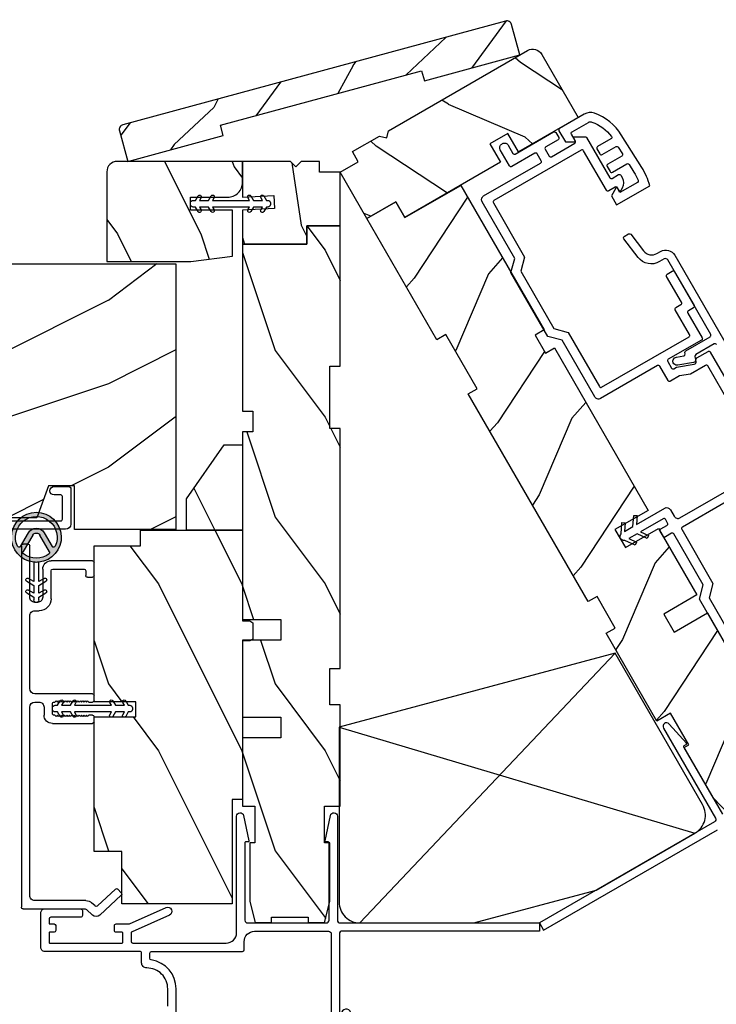
# Model space of a CAD drawing. Extents: x 102 to 204, y -200 to -134.
# Drawn here: x 131 to 135, y -185 to -179 of the extents above; entities that cross this region are included whole.
import ezdxf

# ---------------------------------------------------------------- set-up
doc = ezdxf.new("R2010")
doc.units = 0
doc.header["$LTSCALE"] = 2
doc.header["$MEASUREMENT"] = 0
doc.header["$PDMODE"] = 3
doc.layers.get('0').update_dxf_attribs({"linetype": 'CONTINUOUS'})
doc.layers.get('DEFPOINTS').update_dxf_attribs({"color": 3, "linetype": 'CONTINUOUS'})
doc.layers.add('Dim', color=7, linetype='CONTINUOUS')
doc.styles.get("Standard").update_dxf_attribs({"font": 'arial.ttf'})
doc.dimstyles.new('STANDARD 1.5', dxfattribs={"dimtxt": 0.36, "dimasz": 0.45, "dimexe": 0.09375, "dimexo": 0.27, "dimgap": 0.135, "dimtad": 0, "dimdec": 4, "dimzin": 0, "dimdsep": 46, "dimlunit": 4, "dimtxsty": 'Standard', "dimcen": 0, "dimadec": 5, "dimazin": 0, "dimtfac": 1, "dimtdec": 4, "dimtofl": 0, "dimtmove": 0, "dimatfit": 3, "dimfxl": 1, "dimtolj": 1, "dimtzin": 0, "dimarcsym": 0})
pattern_1 = [(306.8699, (150.83164, -234.30518), (-2.0000001, 2.9999999), [0.5, -4.5]), (296.5651, (151.13164, -233.7052), (1.0000013, -0.999999), [1.118034, -1.118034]), (288.4349, (151.63164, -233.7052), (0.9999984, -2.0000004), [0.632456, -2.529822])]

# ---------------------------------------------------------------- blocks, each defined once
blk = doc.blocks.new('*D532')
at = {"layer": 'DEFPOINTS', "color": 0, "transparency": 16777216}
for p in [(129.9699, -182.0748), (133.2212, -185.9293), (129.9699, -186.7638)]:
    blk.add_point(p, dxfattribs=at)
at = {"layer": 'Dim', "color": 0, "lineweight": -2, "transparency": 16777216}
for p, q in [((129.9699, -182.3448), (129.9699, -186.8576)), ((133.2212, -186.1993), (133.2212, -186.8576)), ((130.4199, -186.7638), (131.1173, -186.7638)), ((132.7712, -186.7638), (132.0739, -186.7638))]:
    blk.add_line(p, q, dxfattribs=at)
at = {"layer": 'Dim', "color": 0, "transparency": 16777216}
for points in [[(130.4199, -186.6888), (130.4199, -186.8388), (129.9699, -186.7638)], [(132.7712, -186.6888), (132.7712, -186.8388), (133.2212, -186.7638)]]:
    blk.add_solid(points, dxfattribs=at)
at = {"layer": 'Dim', "color": 0, "transparency": 16777216, "insert": (131.5956, -186.7638), "char_height": 0.36, "attachment_point": 5}
blk.add_mtext('\\A1;3{\\H1x;\\S1/4;}"', dxfattribs=at)
blk = doc.blocks.new('A$C3CD33450')
for p, q in [((0.0082, 0.4704), (0.128, 0.5989)), ((0.1421, 0.5994), (0.1641, 0.5789)), ((0.1646, 0.5648), (0.0631, 0.4559)), ((0.0429, 0.3906), (0.0082, 0.4278)), ((0.0631, 0.4423), (0.0822, 0.4218)), ((1.1574, 0.186), (1.1574, 0.426)), ((1.1674, 0.436), (1.1974, 0.436)), ((1.2074, 0.426), (1.2074, 0.4047)), ((1.2854, 0.4047), (1.2854, 0.426)), ((1.2954, 0.436), (1.3254, 0.436)), ((1.3354, 0.426), (1.3354, 0.0812)), ((2.0336, 0.396), (2.0336, 0.426)), ((2.0436, 0.436), (2.1234, 0.436)), ((2.1334, 0.426), (2.1334, 0.1781)), ((0.0456, 0.01), (0.0456, 0.3838)), ((0.0956, 0.3877), (0.0956, 0.0812)), ((1.2074, 0.4047), (1.2002, 0.3975)), ((1.2002, 0.3975), (1.2074, 0.3902)), ((1.2074, 0.3902), (1.2002, 0.383)), ((1.2002, 0.383), (1.2074, 0.3757)), ((1.2074, 0.3757), (1.2002, 0.3684)), ((1.2002, 0.3684), (1.2074, 0.3612)), ((1.2074, 0.3612), (1.2002, 0.3539)), ((1.2927, 0.3975), (1.2854, 0.4047)), ((1.2854, 0.3902), (1.2927, 0.3975)), ((1.2927, 0.383), (1.2854, 0.3902)), ((1.2854, 0.3757), (1.2927, 0.383)), ((1.2927, 0.3684), (1.2854, 0.3757)), ((1.2854, 0.3612), (1.2927, 0.3684)), ((1.2927, 0.3539), (1.2854, 0.3612)), ((2.0734, 0.386), (2.0436, 0.386)), ((2.0834, 0.1881), (2.0834, 0.376)), ((1.2002, 0.3539), (1.2074, 0.3466)), ((1.2074, 0.3466), (1.2002, 0.3394)), ((1.2002, 0.3394), (1.2074, 0.3321)), ((1.2074, 0.3321), (1.2002, 0.3248)), ((1.2002, 0.3248), (1.2074, 0.3176)), ((1.2074, 0.3176), (1.2002, 0.3103)), ((1.2002, 0.3103), (1.2074, 0.303)), ((1.2074, 0.303), (1.2002, 0.2958)), ((1.2002, 0.2958), (1.2074, 0.2885)), ((1.2854, 0.3466), (1.2927, 0.3539)), ((1.2927, 0.3394), (1.2854, 0.3466)), ((1.2854, 0.3321), (1.2927, 0.3394)), ((1.2927, 0.3248), (1.2854, 0.3321)), ((1.2854, 0.3176), (1.2927, 0.3248)), ((1.2927, 0.3103), (1.2854, 0.3176)), ((1.2854, 0.303), (1.2927, 0.3103)), ((1.2927, 0.2958), (1.2854, 0.303)), ((1.2854, 0.2885), (1.2927, 0.2958)), ((1.2074, 0.2885), (1.2002, 0.2812)), ((1.2002, 0.2812), (1.2074, 0.274)), ((1.2074, 0.274), (1.2002, 0.2667)), ((1.2002, 0.2667), (1.2074, 0.2595)), ((1.2074, 0.2595), (1.2002, 0.2522)), ((1.2002, 0.2522), (1.2074, 0.2449)), ((1.2074, 0.2449), (1.2002, 0.2377)), ((1.2002, 0.2377), (1.2074, 0.2304)), ((1.2927, 0.2812), (1.2854, 0.2885)), ((1.2854, 0.274), (1.2927, 0.2812)), ((1.2927, 0.2667), (1.2854, 0.274)), ((1.2854, 0.2595), (1.2927, 0.2667)), ((1.2927, 0.2522), (1.2854, 0.2595)), ((1.2854, 0.2449), (1.2927, 0.2522)), ((1.2927, 0.2377), (1.2854, 0.2449)), ((1.2854, 0.2304), (1.2927, 0.2377)), ((1.2074, 0.2304), (1.2002, 0.2231)), ((1.2002, 0.2231), (1.2074, 0.2159)), ((1.2074, 0.2159), (1.2002, 0.2086)), ((1.2002, 0.2086), (1.2074, 0.2013)), ((1.2074, 0.2013), (1.2074, 0.196)), ((1.2174, 0.186), (1.2754, 0.186)), ((1.2927, 0.2231), (1.2854, 0.2304)), ((1.2854, 0.2159), (1.2927, 0.2231)), ((1.2927, 0.2086), (1.2854, 0.2159)), ((1.2854, 0.2013), (1.2927, 0.2086)), ((1.2854, 0.196), (1.2854, 0.2013)), ((1.9044, 0.1781), (2.0734, 0.1781)), ((1.2544, 0.136), (1.2074, 0.136)), ((2.0834, 0.1281), (1.9147, 0.1281)), ((1.2854, 0.0812), (1.2854, 0.105)), ((1.8334, 0.0812), (1.8334, 0.1071)), ((1.8834, 0.0969), (1.8834, 0.0812)), ((0.1269, 0.05), (1.2542, 0.05)), ((1.3667, 0.05), (1.8022, 0.05)), ((1.9147, 0.05), (2.2234, 0.05)), ((2.2334, 0.04), (2.2334, 0.01)), ((2.2234, 0), (0.0556, 0))]:
    blk.add_line(p, q)
for centre, radius, start, end in [((0.1353, 0.5921), 0.01, 47.00675, 136.99653), ((0.1572, 0.5716), 0.01, 316.99852, 47.00017), ((0.0311, 0.4491), 0.0313, 137.00048, 222.99952), ((0.0704, 0.4491), 0.01, 137.00179, 222.99821), ((0.0456, 0.3877), 0.05, 0.00085, 43.00011), ((1.1674, 0.426), 0.01, 90.00393, 179.99607), ((1.1974, 0.426), 0.01, 0.00393, 89.99607), ((1.2954, 0.426), 0.01, 90.00155, 180.00181), ((1.3254, 0.426), 0.01, 0.00393, 89.99607), ((2.0436, 0.426), 0.01, 90.00393, 179.99607), ((2.1234, 0.426), 0.01, 0.00393, 89.99607), ((0.0356, 0.3838), 0.01, 0.00086, 42.99735), ((2.0436, 0.396), 0.01, 180.00155, 270.00181), ((2.0734, 0.376), 0.01, 0.00393, 89.99607), ((1.2074, 0.186), 0.05, 179.99953, 270.00114), ((1.2174, 0.196), 0.01, 179.99581, 270.00419), ((1.2754, 0.196), 0.01, 269.99819, 359.99845), ((1.9044, 0.1071), 0.071, 90.00016, 179.99937), ((2.0734, 0.1881), 0.01, 270.00393, 359.99607), ((2.0834, 0.1781), 0.05, 270.00068, 359.99932), ((1.2544, 0.105), 0.031, 359.99977, 90.00023), ((1.9147, 0.0969), 0.0312, 89.99984, 180.00123), ((0.1269, 0.0812), 0.0312, 179.99877, 270.00016), ((1.2542, 0.0812), 0.0313, 270.0006, 359.9994), ((1.3667, 0.0812), 0.0313, 180.0006, 269.9994), ((1.8022, 0.0812), 0.0312, 269.99984, 0.00123), ((1.9147, 0.0812), 0.0312, 179.99877, 270.00016), ((0.0556, 0.01), 0.01, 180.00155, 270.00181), ((2.2234, 0.04), 0.01, 0.00393, 89.99607), ((2.2234, 0.01), 0.01, 269.99819, 359.99845)]:
    blk.add_arc(centre, radius, start, end)
blk = doc.blocks.new('A$C12FE3A8C')
for p, q in [((0.0563, 0.48), (0.0476, 0.48)), ((0.0319, 0.4552), (0.0049, 0.4396)), ((0.0149, 0.4222), (0.0319, 0.4321)), ((0.0319, 0.4644), (0.0319, 0.4552)), ((0.0319, 0.4321), (0.0319, 0.3775)), ((0.0719, 0.4552), (0.0719, 0.4644)), ((0.0989, 0.4396), (0.0719, 0.4552)), ((0.0719, 0.3775), (0.0719, 0.4321)), ((0.0719, 0.4321), (0.0889, 0.4222)), ((0.0319, 0.3775), (0.0049, 0.3619)), ((0.0149, 0.3446), (0.0319, 0.3544)), ((0.0319, 0.3544), (0.0319, 0.1315)), ((0.0989, 0.3619), (0.0719, 0.3775)), ((0.0719, 0.1315), (0.0719, 0.3544)), ((0.0719, 0.3544), (0.0889, 0.3446)), ((0.0049, 0.124), (0.0319, 0.1084)), ((0.0319, 0.1315), (0.0149, 0.1413)), ((0.0889, 0.1413), (0.0719, 0.1315)), ((0.0719, 0.1084), (0.0989, 0.124)), ((0.0319, 0.0538), (0.0149, 0.0636)), ((0.0319, 0.1084), (0.0319, 0.0538)), ((0.0719, 0.0538), (0.0719, 0.1084)), ((0.0889, 0.0636), (0.0719, 0.0538)), ((0.0049, 0.0463), (0.0319, 0.0307)), ((0.0319, 0.0307), (0.0319, 0.0156)), ((0.0476, 0), (0.0563, 0)), ((0.0719, 0.0307), (0.0989, 0.0463)), ((0.0719, 0.0156), (0.0719, 0.0307))]:
    blk.add_line(p, q)
for centre, radius, start, end in [((0.0476, 0.4644), 0.0156, 89.99693, 179.99877), ((0.0563, 0.4644), 0.0156, 359.9994, 90.00383), ((0.0099, 0.4309), 0.01, 120.00026, 299.99919), ((0.0939, 0.4309), 0.01, 240.00226, 59.99829), ((0.0099, 0.3532), 0.01, 119.9969, 300.00255), ((0.0939, 0.3532), 0.01, 239.9989, 60.00165), ((0.0099, 0.1326), 0.01, 59.99745, 240.0031), ((0.0939, 0.1326), 0.01, 299.99835, 120.0011), ((0.0099, 0.0549), 0.01, 60.00081, 239.99974), ((0.0939, 0.0549), 0.01, 300.00171, 119.99774), ((0.0476, 0.0156), 0.0156, 179.99693, 270.00307), ((0.0563, 0.0156), 0.0156, 269.99617, 0.00491)]:
    blk.add_arc(centre, radius, start, end)
blk = doc.blocks.new('A$C3CCB582D')
h = blk.add_hatch(color=256)
h.dxf.hatch_style = 1
h.paths.add_polyline_path([(0.1349, 0.2409, 0.057526), (0.1649, 0.2409, 19.939839)])
h.paths.add_polyline_path([(0.0735, 0.2911, 0.340928), (0.2262, 0.2913, 0.375619), (0.2287, 0.3042), (0.1716, 0.4028, 0.577349), (0.1278, 0.4027), (0.071, 0.304, 0.375621)], flags=16)
h.paths.add_polyline_path([(0.0371, 0.3361, -1.588653), (0.2624, 0.3361, -0.603495), (0.2447, 0.3354), (0.1973, 0.4176, 0.577342), (0.1021, 0.4175), (0.0548, 0.3354, -0.603495)], flags=16)
for p, q in [((0.1021, 0.4175), (0.0548, 0.3354)), ((0.2447, 0.3354), (0.1973, 0.4176)), ((0.071, 0.304), (0.1278, 0.4027)), ((0.1716, 0.4027), (0.2287, 0.3042)), ((0.135, 0.1251), (0.1349, 0.2409)), ((0.1649, 0.2409), (0.165, 0.1251)), ((0.1351, 0.102), (0.0925, 0.1265)), ((0.1025, 0.1438), (0.135, 0.1251)), ((0.165, 0.1251), (0.1975, 0.1439)), ((0.2075, 0.1266), (0.1651, 0.102)), ((0.1026, 0.0738), (0.1351, 0.0551)), ((0.1351, 0.0551), (0.1351, 0.102)), ((0.1651, 0.102), (0.1651, 0.0551)), ((0.1651, 0.0551), (0.1976, 0.0739)), ((0.1352, 0.032), (0.0926, 0.0565)), ((0.1352, 0.015), (0.1352, 0.032)), ((0.2076, 0.0566), (0.1652, 0.032)), ((0.1652, 0.032), (0.1652, 0.015))]:
    blk.add_line(p, q)
for centre, radius, start, end in [((0.1497, 0.3901), 0.1499, 275.80704, 264.32293), ((0.1497, 0.3901), 0.1249, 334.50793, 205.62211), ((0.1497, 0.3901), 0.055, 30.06652, 150.06333), ((0.1497, 0.3901), 0.0253, 30.06152, 150.06734), ((0.0461, 0.3404), 0.01, 205.62382, 330.06693), ((0.0796, 0.299), 0.01, 150.06627, 232.41317), ((0.2201, 0.2992), 0.01, 307.7132, 30.06768), ((0.2534, 0.3404), 0.01, 209.93307, 334.37618), ((0.1497, 0.3901), 0.1249, 232.41394, 307.71644), ((0.1498, 0.3708), 0.1308, 263.48025, 276.64972), ((0.0975, 0.1351), 0.01, 60.06686, 240.06446), ((0.2025, 0.1353), 0.01, 300.06687, 120.06078), ((0.0976, 0.0651), 0.01, 60.06686, 240.06446), ((0.2026, 0.0653), 0.01, 300.06733, 120.06369), ((0.1502, 0.015), 0.015, 180.06377, 0.0662)]:
    blk.add_arc(centre, radius, start, end)
blk = doc.blocks.new('*D610')
at = {"color": 0, "lineweight": -2, "transparency": 16777216}
for p, q in [((111.3715, -183.5204), (111.3715, -189.8185)), ((144.4963, -183.5204), (144.4963, -189.8185)), ((111.8215, -189.7247), (125.0369, -189.7247)), ((144.0463, -189.7247), (130.8309, -189.7247))]:
    blk.add_line(p, q, dxfattribs=at)
at = {"color": 0, "transparency": 16777216}
for points in [[(111.8215, -189.6497), (111.8215, -189.7997), (111.3715, -189.7247)], [(144.0463, -189.6497), (144.0463, -189.7997), (144.4963, -189.7247)]]:
    blk.add_solid(points, dxfattribs=at)
at = {"layer": 'DEFPOINTS', "color": 0, "transparency": 16777216}
for p in [(111.3715, -183.2504), (144.4963, -183.2504), (144.4963, -189.7247)]:
    blk.add_point(p, dxfattribs=at)
at = {"color": 0, "transparency": 16777216, "insert": (127.9339, -189.7247), "char_height": 0.36, "attachment_point": 5}
blk.add_mtext('\\A1;OVERALL JAMB WIDTH', dxfattribs=at)
blk = doc.blocks.new('*D611')
at = {"color": 0, "lineweight": -2, "transparency": 16777216}
for p, q in [((111.1215, -183.5204), (111.1215, -190.5846)), ((144.7463, -183.5204), (144.7463, -190.5846)), ((111.5715, -190.4908), (123.542, -190.4908)), ((144.2963, -190.4908), (132.3258, -190.4908))]:
    blk.add_line(p, q, dxfattribs=at)
at = {"color": 0, "transparency": 16777216}
for points in [[(111.5715, -190.4158), (111.5715, -190.5658), (111.1215, -190.4908)], [(144.2963, -190.4158), (144.2963, -190.5658), (144.7463, -190.4908)]]:
    blk.add_solid(points, dxfattribs=at)
at = {"layer": 'DEFPOINTS', "color": 0, "transparency": 16777216}
for p in [(111.1215, -183.2504), (144.7463, -183.2504), (144.7463, -190.4908)]:
    blk.add_point(p, dxfattribs=at)
at = {"color": 0, "transparency": 16777216, "insert": (127.9339, -190.4908), "char_height": 0.36, "attachment_point": 5}
blk.add_mtext('\\A1;OVERALL ROUGH OPENING WIDTH', dxfattribs=at)
blk = doc.blocks.new('*D612')
at = {"color": 0, "lineweight": -2, "transparency": 16777216}
for p, q in [((110.5571, -183.5204), (110.5571, -191.3185)), ((145.3106, -183.5204), (145.3106, -191.3185)), ((111.0071, -191.2247), (125.1208, -191.2247)), ((144.8606, -191.2247), (130.7469, -191.2247))]:
    blk.add_line(p, q, dxfattribs=at)
at = {"color": 0, "transparency": 16777216}
for points in [[(111.0071, -191.1497), (111.0071, -191.2997), (110.5571, -191.2247)], [(144.8606, -191.1497), (144.8606, -191.2997), (145.3106, -191.2247)]]:
    blk.add_solid(points, dxfattribs=at)
at = {"layer": 'DEFPOINTS', "color": 0, "transparency": 16777216}
for p in [(110.5571, -183.2504), (145.3106, -183.2504), (145.3106, -191.2247)]:
    blk.add_point(p, dxfattribs=at)
at = {"color": 0, "transparency": 16777216, "insert": (127.9339, -191.2247), "char_height": 0.36, "attachment_point": 5}
blk.add_mtext('\\A1;OVERALL UNIT WIDTH', dxfattribs=at)
blk = doc.blocks.new('A$C66C92275')
h = blk.add_hatch()
h.set_pattern_fill('WOOD2', color=256, scale=0.65, angle=205, style=0)
h.set_pattern_definition([(118.1301, (5.28068, -41.21164), (1.21789636, -2.0023058), [0.325, -2.925]), (128.4349, (5.71655, -41.19973), (-0.3143973, 0.8638025), [0.726722, -0.726722]), (136.5651, (5.8539, -40.90518), (-0.9034989, 1.138503), [0.411096, -1.644384])])
edge = h.paths.add_edge_path()
edge.add_line((0, 2), (0, 1.4065))
edge.add_line((0, 1.4065), (0.063, 1.4065))
edge.add_line((0.063, 1.4065), (0.063, 0.156))
edge.add_line((0.063, 0.156), (0, 0.156))
edge.add_line((0, 0.156), (0, -0.4375))
edge.add_line((0, -0.4375), (0.189, -0.4375))
edge.add_arc((0.189, -0.4075), 0.03, 270, 360)
edge.add_line((0.219, -0.4075), (0.219, 1.97))
edge.add_arc((0.189, 1.97), 0.03, 0, 90)
edge.add_line((0.189, 2), (0, 2))
at = {"color": 7, "linetype": 'Continuous'}
blk.add_lwpolyline([(0, 2), (0, 1.4065), (0.063, 1.4065), (0.063, 0.156), (0, 0.156), (0, -0.4375), (0.189, -0.4375, 0.414214), (0.219, -0.4075), (0.219, 1.97, 0.414214), (0.189, 2)], format="xyb", close=True, dxfattribs=at)
blk = doc.blocks.new('30_DEGREE_ANGLE_BAY_ALUMINUM_MULL_COVER_2D')
at = {"color": 7}
for p, q in [((12.7336, 6.2341), (12.6584, 6.0152)), ((12.7805, 6.1426), (12.7527, 6.2338)), ((15.7754, 6.2337), (15.7475, 6.1425)), ((15.8699, 6.0152), (15.7944, 6.2341)), ((12.7045, 6.0108), (12.7498, 6.1428)), ((12.7498, 6.1428), (12.7744, 6.1363)), ((15.7536, 6.1362), (15.7782, 6.1428)), ((15.7782, 6.1428), (15.8237, 6.0108)), ((12.9908, 6.05), (12.9539, 5.9425)), ((13.0128, 5.9417), (13.053, 6.0585)), ((15.4753, 6.0585), (15.5154, 5.9417)), ((15.5744, 5.9425), (15.5374, 6.05)), ((12.6627, 5.9665), (14.2237, 5.5482)), ((12.9418, 5.9361), (12.7114, 5.9979)), ((14.3045, 5.5482), (15.8656, 5.9665)), ((15.8169, 5.9979), (15.5864, 5.9361)), ((14.2481, 5.5997), (13.0197, 5.9288)), ((15.5085, 5.9288), (14.2802, 5.5997))]:
    blk.add_line(p, q, dxfattribs=at)
for centre, radius, start, end in [((13.4551, 6.3629), 0.556, 151.1195, 213.17022), ((12.9928, 6.6179), 0.028, 331.1195, 151.1195), ((15.5355, 6.6179), 0.028, 28.87417, 208.87417), ((15.0731, 6.3629), 0.556, 326.82903, 28.87417), ((13.4551, 6.3629), 0.5, 151.1195, 216.19051), ((15.0731, 6.3629), 0.5, 323.8108, 28.87417), ((12.7431, 6.2309), 0.01, 16.96076, 161.02736), ((15.7849, 6.2308), 0.01, 19.02711, 163.04356), ((12.7757, 6.1411), 0.005, 255.01888, 16.96103), ((15.7523, 6.141), 0.005, 163.04356, 285.00028), ((12.9813, 6.0532), 0.01, 341.02677, 33.17022), ((13.0435, 6.0618), 0.01, 341.02677, 36.19051), ((15.4847, 6.0618), 0.01, 143.8108, 198.97256), ((15.5469, 6.0532), 0.01, 146.82903, 198.97256), ((12.6694, 5.9916), 0.026, 115.14634, 255.00014), ((12.714, 6.0075), 0.01, 161.05692, 255.00014), ((15.8143, 6.0075), 0.01, 285.00028, 19.02634), ((15.8588, 5.9916), 0.026, 285.00031, 64.88016), ((12.9444, 5.9458), 0.01, 255.00014, 341.02677), ((13.0223, 5.9385), 0.01, 161.02677, 255.00014), ((15.506, 5.9385), 0.01, 285.00028, 18.97256), ((15.5838, 5.9458), 0.01, 198.97268, 285.00028), ((14.2641, 5.6596), 0.062, 255.00015, 285.00019), ((14.2641, 5.6989), 0.156, 255.00014, 285.00028)]:
    blk.add_arc(centre, radius, start, end, dxfattribs=at)

msp = doc.modelspace()

# ---------------------------------------------------------------- hatches: boundary and pattern name
h = msp.add_hatch()
h.set_pattern_fill('WOOD2', color=256, angle=-60, style=0, pattern_type=2)
h.set_pattern_definition([(156.8699, (86.63722, -221.41878), (3.2320509, -1.5980761), [0.5, -4.5]), (146.5651, (86.6774, -222.0884), (-1.366026, 0.366024), [1.118034, -1.118034]), (138.4349, (86.2444, -222.3384), (-1.8660242, 1.232052), [0.632456, -2.529822])])
edge = h.paths.add_edge_path()
edge.add_arc((134.37834, -179.56002), 0.0625, 30.000681, 119.999857, ccw=False)
edge.add_line((134.43247, -179.52877), (134.65122, -179.90767))
edge.add_line((134.65122, -179.90767), (134.2937, -180.11349))
edge.add_line((134.2937, -180.11349), (134.22981, -180.00283))
edge.add_line((134.22981, -180.00283), (134.12156, -180.06533))
edge.add_line((134.12156, -180.06533), (134.18545, -180.17599))
edge.add_line((134.18545, -180.17599), (133.61196, -180.50768))
edge.add_line((133.61196, -180.50768), (133.55696, -180.41242))
edge.add_line((133.55696, -180.41242), (133.38375, -180.51242))
edge.add_line((133.38375, -180.51242), (133.22375, -180.23528))
edge.add_line((133.22375, -180.23528), (133.332, -180.17278))
edge.add_line((133.332, -180.17278), (133.297, -180.11216))
edge.add_line((133.297, -180.11216), (133.45898, -180.01864))
edge.add_line((133.45898, -180.01864), (133.50231, -180.03025))
edge.add_line((133.50231, -180.03025), (133.51392, -179.98692))
edge.add_line((133.51392, -179.98692), (134.34709, -179.50589))
h = msp.add_hatch()
h.set_pattern_fill('WOOD2', color=256, angle=90, pattern_type=2)
h.set_pattern_definition([(306.8699, (206.58545, -160.2058), (-2.0000001, 2.9999999), [0.5, -4.5]), (296.5651, (206.88545, -159.6058), (1.0000013, -0.9999992), [1.118034, -1.118034]), (288.4349, (207.38545, -159.6058), (0.9999984, -2.0000004), [0.632456, -2.529822])])
h.paths.add_polyline_path([(132.63775, -180.17028), (132.63775, -180.29528, -0.4142136), (132.54775, -180.38528), (132.32525, -180.38528), (132.32525, -180.46328), (132.57775, -180.46328), (132.57775, -180.73903), (132.32775, -180.77028), (131.82375, -180.77028), (131.82375, -180.23278, -0.4142136), (131.88625, -180.17028)])
h = msp.add_hatch()
h.set_pattern_fill('WOOD2', color=256, angle=440, pattern_type=2)
h.set_pattern_definition([(296.8699, (206.6701, -160.03824), (-1.4486711, 3.30171955), [0.5, -4.5]), (286.5651, (207.06973, -159.49945), (0.811161, -1.1584553), [1.118034, -1.118034]), (278.4349, (207.56214, -159.58627), (0.6375097, -2.1432638), [0.632456, -2.529822])])
h.paths.add_polyline_path([(133.09875, -180.17028), (133.09875, -180.23528), (133.22375, -180.23528), (133.22375, -180.55728), (133.02375, -180.55728), (133.02375, -180.66728), (132.63775, -180.66728), (132.63775, -180.46339), (132.82907, -180.45336), (132.82499, -180.37547), (132.63775, -180.38528), (132.63775, -180.17028), (132.92575, -180.17028), (132.95775, -180.20228), (132.98975, -180.17028)])
h = msp.add_hatch()
h.set_pattern_fill('WOOD2', color=256, angle=30, style=0, pattern_type=2)
h.set_pattern_definition([(246.8699, (85.4176, -220.50634), (1.5980761, 3.2320509), [0.5, -4.5]), (236.5651, (86.0872, -220.46615), (-0.366024, -1.366026), [1.118034, -1.118034]), (228.4349, (86.33722, -220.89916), (-1.232052, -1.8660242), [0.632456, -2.529822])])
h.paths.add_polyline_path([(133.38376, -180.51242), (133.80376, -181.23988), (133.85788, -181.20863), (134.04538, -181.53339), (133.99126, -181.56464), (134.71026, -182.80998), (134.76438, -182.77873), (134.87376, -182.96818), (134.81963, -182.99943), (135.12363, -183.52597), (135.20482, -183.47909), (135.3142, -183.66854), (135.28713, -183.68416), (135.46313, -183.989), (135.5527, -184.08163), (135.63822, -184.03226), (135.62259, -184.00519), (135.81312, -183.89519), (135.82874, -183.92226), (135.91426, -183.87288), (135.87883, -183.749), (135.70283, -183.44416), (135.67641, -183.45941), (135.56704, -183.26997), (135.63112, -183.23297), (135.426, -182.87768), (135.22681, -182.99268), (135.16431, -182.88443), (135.3635, -182.76943), (135.1335, -182.37106), (134.93431, -182.48606), (134.87181, -182.3778), (135.071, -182.2628), (134.50875, -181.28896), (134.45462, -181.32021), (134.39212, -181.21196), (134.44625, -181.1807), (133.94625, -180.31468), (133.61196, -180.50768), (133.55696, -180.41242)])
h = msp.add_hatch()
h.set_pattern_fill('WOOD2', color=256, angle=90, style=0, pattern_type=2)
h.set_pattern_definition(pattern_1)
h.paths.add_polyline_path([(133.22375, -180.55728), (133.22375, -181.39728), (133.16125, -181.39728), (133.16125, -181.77228), (133.22375, -181.77228), (133.22375, -183.21028), (133.16125, -183.21028), (133.16125, -183.42903), (133.22375, -183.42903), (133.22375, -184.03703), (133.13, -184.03703), (133.13, -184.25578), (133.16125, -184.25578), (133.16125, -184.60778), (133.13, -184.73278), (133.03125, -184.73278), (133.03125, -184.70153), (132.81125, -184.70153), (132.81125, -184.73278), (132.7125, -184.73278), (132.68125, -184.60778), (132.68125, -184.25578), (132.71175, -184.25578), (132.71175, -184.03703), (132.63775, -184.03703), (132.63775, -183.62678), (132.86775, -183.62678), (132.86775, -183.50178), (132.63775, -183.50178), (132.63775, -183.04178), (132.86775, -183.04178), (132.86775, -182.91678), (132.63775, -182.91678), (132.63775, -181.79228), (132.70025, -181.79228), (132.70025, -181.66728), (132.63775, -181.66728), (132.63775, -180.66728), (133.02375, -180.66728), (133.02375, -180.55728)])
h = msp.add_hatch()
h.set_pattern_fill('WOOD2', color=256, style=0, pattern_type=2)
h.set_pattern_definition([(216.8699, (152.23164, -233.70518), (2.9999999, 2.0000001), [0.5, -4.5]), (206.5651, (152.83164, -234.0052), (-0.999999, -1.0000013), [1.118034, -1.118034]), (198.4349, (152.83164, -234.5052), (-2.0000004, -0.9999984), [0.632456, -2.529822])])
h.paths.add_polyline_path([(131.63, -182.11528), (131.47375, -182.11528), (131.40387, -182.30728), (130.95029, -182.30728), (130.89075, -182.08505), (131.00487, -181.7715), (130.93146, -181.74478), (130.83227, -182.01728), (130.59875, -182.01728), (130.59875, -181.68128), (130.755, -181.68128), (130.755, -181.43128), (130.59875, -181.43128), (130.59875, -180.78528), (132.23775, -180.78528), (132.23775, -182.37728), (131.63, -182.37728)])
h = msp.add_hatch()
h.set_pattern_fill('WOOD2', color=256, angle=90, style=0, pattern_type=2)
h.set_pattern_definition(pattern_1)
h.paths.add_polyline_path([(132.30075, -182.38085), (132.30075, -182.19335), (132.52657, -181.87085), (132.63775, -181.87085), (132.63775, -182.38085)])
h = msp.add_hatch()
h.set_pattern_fill('WOOD2', color=256, angle=90, style=0, pattern_type=2)
h.set_pattern_definition(pattern_1)
edge = h.paths.add_edge_path()
edge.add_line((132.68025, -182.92585), (132.63775, -182.92585))
edge.add_line((132.63775, -182.92585), (132.68075, -182.92585))
edge.add_line((132.68075, -182.92585), (132.70025, -182.93711))
edge.add_line((132.70025, -182.93711), (132.70025, -183.03459))
edge.add_line((132.70025, -183.03459), (132.68075, -183.04585))
edge.add_line((132.68075, -183.04585), (132.63775, -183.04585))
edge.add_line((132.63775, -183.04585), (132.63775, -183.99585))
edge.add_line((132.63775, -183.99585), (132.57525, -183.99585))
edge.add_line((132.57525, -183.99585), (132.57525, -184.62085))
edge.add_line((132.57525, -184.62085), (131.91375, -184.62085))
edge.add_line((131.91375, -184.62085), (131.91375, -184.30835))
edge.add_line((131.91375, -184.30835), (131.74675, -184.30835))
edge.add_line((131.74675, -184.30835), (131.74675, -183.5006))
edge.add_line((131.74675, -183.5006), (131.99675, -183.5006))
edge.add_line((131.99675, -183.5006), (131.99675, -183.4106))
edge.add_line((131.99675, -183.4106), (131.74675, -183.4106))
edge.add_line((131.74675, -183.4106), (131.74675, -182.4746))
edge.add_line((131.74675, -182.4746), (132.02455, -182.4746))
edge.add_line((132.02455, -182.4746), (132.02455, -182.38085))
edge.add_line((132.02455, -182.38085), (132.63775, -182.38085))
edge.add_line((132.63775, -182.38085), (132.63775, -182.92585))

# ---------------------------------------------------------------- linework, layer by layer
for p, q in [((134.8736, -183.11961), (133.34215, -184.73639)), ((133.21704, -183.56349), (135.3517, -184.19794))]:
    msp.add_line(p, q)
for points in [[(134.34709, -179.50589, -0.4142093), (134.43247, -179.52877), (134.65122, -179.90767), (134.2937, -180.11349), (134.22981, -180.00283), (134.12156, -180.06533), (134.18545, -180.17599), (133.61196, -180.50768), (133.55696, -180.41242), (133.38375, -180.51242), (133.22375, -180.23528), (133.332, -180.17278), (133.297, -180.11216), (133.45898, -180.01864), (133.50231, -180.03025), (133.51392, -179.98692), (134.34709, -179.50589)], [(135.70457, -181.87515), (135.4286, -181.39717, 0.4141963), (135.41494, -181.39351), (135.32526, -181.44529), (135.25904, -181.45697), (135.20426, -181.4886, -0.4142378), (135.1906, -181.48494), (135.14056, -181.39826, 0.4141911), (135.1269, -181.3946), (134.78482, -181.5921, -0.4142221), (134.75067, -181.58295), (134.55443, -181.24307), (134.46906, -181.22019), (134.24803, -180.83735), (134.2709, -180.75197), (134.07467, -180.41209, -0.4142183), (134.08382, -180.37794), (134.4259, -180.18044, 0.4141942), (134.42956, -180.16678), (134.40556, -180.12521, 0.4142027), (134.3919, -180.12155), (134.25334, -180.20155, -0.4142528), (134.23967, -180.19789), (134.18367, -180.10089, -0.4142183), (134.19283, -180.06674), (134.19716, -180.06424, -0.4142183), (134.23131, -180.07339), (134.25981, -180.12276, 0.4141942), (134.27347, -180.12642), (134.50296, -179.99392, -0.4141942), (134.51662, -179.99758), (134.53412, -180.02789, -0.4141942), (134.53046, -180.04155), (134.45685, -180.08405, 0.4142442), (134.45319, -180.09771), (134.47719, -180.13928, 0.4142356), (134.49085, -180.14294), (134.63095, -180.06205, 0.4142356), (134.63461, -180.04839), (134.62511, -180.03194, -0.5773272), (134.6303, -180.02294), (134.69292, -180.02294, -0.2679334), (134.70158, -180.02794), (134.8407, -180.26889, 0.4141985), (134.85436, -180.27255), (134.89333, -180.25005, -0.4141985), (134.90699, -180.25371), (134.91527, -180.26804, -0.2679508), (134.91527, -180.33054), (134.90675, -180.34529, -0.5773918), (134.89636, -180.34529), (134.88686, -180.32884, 0.4141838), (134.8732, -180.32518), (134.83423, -180.34768, -0.4142528), (134.82057, -180.34402), (134.68357, -180.10673, 0.4142027), (134.66991, -180.10307), (134.14596, -180.40557, 0.4142442), (134.1423, -180.41923), (134.32993, -180.7442), (134.30705, -180.82958), (134.5053, -181.17296), (134.59068, -181.19584), (134.7783, -181.52081, 0.4142305), (134.79196, -181.52447), (135.31591, -181.22197, 0.414189), (135.31957, -181.20831), (135.23369, -181.05957, -0.4142571), (135.23735, -181.04591), (135.26766, -181.02841, 0.4141985), (135.27132, -181.01475), (135.18186, -180.8598, -0.4141838), (135.18552, -180.84614), (135.21583, -180.82864, -0.4142424), (135.22949, -180.8323), (135.34645, -181.03488, -0.4142528), (135.34279, -181.04854), (135.31248, -181.06604, 0.4141838), (135.30882, -181.0797), (135.3947, -181.22844, -0.4141963), (135.39104, -181.2421), (135.19185, -181.3571, 0.4142326), (135.18819, -181.37076), (135.21073, -181.4098, 0.4142378), (135.22439, -181.41346), (135.23994, -181.40449), (135.34675, -181.38565, 0.4142132), (135.35892, -181.36828), (135.35734, -181.35932, -0.3152915), (135.36218, -181.34892), (135.43008, -181.30972, -0.414189), (135.44374, -181.31338), (135.7847, -181.90394, -0.4141926)], [(132.32525, -180.38528), (132.54775, -180.38528, 0.4142136), (132.63775, -180.29528), (132.63775, -180.17028), (131.88625, -180.17028, 0.4142136), (131.82375, -180.23278), (131.82375, -180.77028), (132.32775, -180.77028), (132.57775, -180.73903), (132.57775, -180.46328), (132.32525, -180.46328), (132.32525, -180.38528)], [(135.48137, -181.26856, 0.414255), (135.46771, -181.2649), (135.35639, -181.32917, 0.3152874), (135.35154, -181.33957), (135.35497, -181.35901, -0.4142056), (135.3428, -181.37639), (135.24886, -181.39295, -1.0000058), (135.24018, -181.34371), (135.28488, -181.33583, 0.4142063), (135.29299, -181.32425), (135.29161, -181.31643, -0.3152713), (135.29646, -181.30604), (135.44271, -181.2216, 0.4142498), (135.44637, -181.20794), (135.18824, -180.76085, 0.4142051), (135.16775, -180.75536), (135.13942, -180.77172, -0.3761862), (135.01012, -180.74605), (134.92481, -180.63502, -0.4532946), (134.92774, -180.62027), (134.95395, -180.60514, -0.3761656), (134.96688, -180.60771), (135.04309, -180.7069, 0.3761897), (135.1239, -180.72294), (135.14492, -180.71081, -0.4142167), (135.23029, -180.73369), (135.87404, -181.8487, -0.4142221)], [(135.79991, -182.06029), (135.27596, -182.36279, 0.4142347), (135.2723, -182.37645), (135.4598, -182.70121), (135.43692, -182.78658), (135.63542, -183.13039)], [(130.88317, -182.32628), (131.54717, -182.32628, 0.4142378), (131.55717, -182.31628), (131.55717, -182.18028, 0.4142378), (131.54717, -182.17028), (131.50717, -182.17028, -0.9999971), (131.50717, -182.12028), (131.59717, -182.12028, -0.4141963), (131.60717, -182.13028), (131.60717, -182.34503, -0.41421), (131.57592, -182.37628), (130.19817, -182.37628, -0.4142378)], [(135.59918, -183.17762), (135.3779, -182.79435), (135.40078, -182.70898), (135.22467, -182.40395, 0.4141932), (135.21101, -182.40029), (135.1742, -182.42154, -0.4141932), (135.16054, -182.41788), (135.14304, -182.38756, -0.4141945), (135.1467, -182.3739), (135.18351, -182.35265, 0.4141932), (135.18717, -182.33899), (135.17417, -182.31648, 0.4141937), (135.16051, -182.31282), (135.0254, -182.39082), (135.07379, -182.41338), (135.06548, -182.4312), (135.00462, -182.40282), (134.95396, -182.43207), (135.00068, -182.45385), (134.99237, -182.47167), (134.93151, -182.44329, -0.7002015), (134.90802, -182.4026), (134.91387, -182.3357), (134.93346, -182.33741), (134.92896, -182.38877), (134.97962, -182.35952), (134.98548, -182.29262), (135.00506, -182.29433), (135.0004, -182.34752), (135.17015, -182.24952, -0.4141987), (135.2043, -182.25867), (135.2273, -182.2985, 0.4142216), (135.26145, -182.30765), (135.5559, -182.13765, 0.4141932)], [(135.51788, -184.08382), (135.28492, -183.68032, -0.4141355), (135.28675, -183.67349), (135.29872, -183.66658, 0.4769664), (135.29994, -183.6589), (135.19639, -183.5439, 0.9003985), (135.1626, -183.56845), (135.47439, -184.1085, -0.4142192), (135.46854, -184.13035), (134.41904, -184.73628), (134.44404, -184.77958), (135.48748, -184.17716, -0.4141838)], [(132.189, -185.23528), (132.189, -185.13128, 0.4156202), (132.0634, -185.00628, -0.4156241), (132.032, -184.97504), (132.032, -184.91728, 0.4142528), (132.022, -184.90728), (131.45175, -184.90728, -0.4142201), (131.42675, -184.88228), (131.42675, -184.67728, -0.4142201), (131.45175, -184.65228), (131.66675, -184.65228, -0.4142253), (131.67675, -184.66228), (131.67675, -184.69228, -0.4142356), (131.66675, -184.70228), (131.48675, -184.70228, 0.4141838), (131.47675, -184.71228), (131.47675, -184.73928, 0.4141918), (131.47975, -184.74228), (131.50675, -184.74228, -0.4141942), (131.51675, -184.75228), (131.51675, -184.78228, -0.4141985), (131.50675, -184.79228), (131.47975, -184.79228, 0.4141918), (131.47675, -184.79528), (131.47675, -184.85428, 0.4141918), (131.47975, -184.85728), (131.91575, -184.85728, 0.4141918), (131.91875, -184.85428), (131.91875, -184.79528, 0.4141918), (131.91575, -184.79228), (131.87875, -184.79228, -0.4142399), (131.86875, -184.78228), (131.86875, -184.75228, -0.4142356), (131.87875, -184.74228), (131.95453, -184.74228, 0.1044772), (131.95857, -184.74143), (132.17879, -184.64408, -1), (132.19901, -184.68981), (131.97471, -184.78896, 0.2968819), (131.96875, -184.79811), (131.96875, -184.84728, 0.4141985), (131.97875, -184.85728), (132.53938, -184.85728, 0.4142119), (132.60238, -184.79428), (132.60238, -184.09669, -0.9003956), (132.64392, -184.09232), (132.67609, -184.2437, -0.4768851), (132.6712, -184.24974), (132.65738, -184.24974, 0.4142185), (132.65238, -184.25474), (132.65238, -184.72066, 0.414203), (132.668, -184.73628), (133.14113, -184.73628, 0.414214), (133.15675, -184.72066), (133.15675, -184.25474, 0.4141355), (133.15175, -184.24974), (133.13793, -184.24974, -0.4769664), (133.13303, -184.2437), (133.16521, -184.09232, -0.9003985), (133.20675, -184.09669), (133.20675, -184.72028, 0.4142192), (133.22275, -184.73628), (134.41904, -184.73628), (134.41904, -184.78628), (133.22975, -184.78628, 0.4141838), (133.21975, -184.79628), (133.21975, -185.92928, -0.7673272)], [(132.239, -185.28528), (132.239, -185.13128, 0.3703804), (132.09049, -184.9583, -0.3703537), (132.082, -184.94841), (132.082, -184.91728, -0.4141942), (132.092, -184.90728), (132.63738, -184.90728, 0.4141985), (132.64738, -184.89728), (132.64738, -184.84878, -0.4142174), (132.70988, -184.78628)], [(132.70988, -184.78628), (133.15375, -184.78628, -0.41421), (133.16975, -184.80228), (133.16975, -185.62066, -0.4142074)]]:
    msp.add_lwpolyline(points, format="xyb")
for points in [[(134.53914, -179.97303, 0.4141942), (134.53548, -179.98669), (134.57448, -180.05424), (134.62759, -180.05424, 0.5773999), (134.63279, -180.04524), (134.61059, -180.0068, -0.4141734), (134.61425, -179.99314), (134.71232, -179.93652, -0.2221688), (134.73341, -179.93469, -0.1442555), (134.85038, -180.02132, -0.4507958), (134.8474, -180.03601), (134.76754, -180.08212, 0.4142399), (134.76388, -180.09578), (134.78138, -180.12609, 0.4142253), (134.79504, -180.12975), (134.87801, -180.08184, -0.4039862), (134.89149, -180.08521), (134.91641, -180.12509, -0.4245077), (134.91293, -180.13905), (134.82854, -180.18777, 0.4142399), (134.82488, -180.20143), (134.84238, -180.23174, 0.4142356), (134.85604, -180.2354), (134.9427, -180.18537, -0.403971), (134.95618, -180.18873), (134.98577, -180.23609, -0.0363984), (135.01083, -180.28356, -0.3821739), (135.00667, -180.29623), (134.90191, -180.35672), (134.88741, -180.3316, 0.5773837), (134.87702, -180.3316), (134.85046, -180.3776), (134.88178, -180.43185), (135.08101, -180.31682, 0.0711622), (135.03241, -180.20695), (134.90991, -180.0109, 0.1702912), (134.74841, -179.88164, 0.2186959), (134.68761, -179.88731)], [(133.34215, -184.73639), (134.0256, -184.73617), (134.75971, -184.53947), (135.3517, -184.19794, 0.4142866), (135.39749, -184.02717), (134.8736, -183.11961), (133.21704, -183.56349), (133.21711, -184.6114, 0.4142866)]]:
    msp.add_lwpolyline(points, format="xyb", close=True)
for points in [[(132.63775, -180.66728), (133.02375, -180.66728), (133.02375, -180.55728), (133.22375, -180.55728), (133.22375, -180.23528), (133.09875, -180.23528), (133.09875, -180.17028), (132.98975, -180.17028), (132.95775, -180.20228), (132.92575, -180.17028), (132.63775, -180.17028), (132.63775, -180.38528), (132.82499, -180.37547), (132.82907, -180.45336), (132.63775, -180.46339), (132.63775, -180.66728)], [(135.5527, -184.08163), (135.46313, -183.989), (135.28713, -183.68416), (135.3142, -183.66854), (135.20482, -183.47909), (135.12363, -183.52597), (134.81963, -182.99943), (134.87376, -182.96818), (134.76438, -182.77873), (134.71026, -182.80998), (133.99126, -181.56464), (134.04538, -181.53339), (133.85788, -181.20863), (133.80376, -181.23988), (133.38376, -180.51242), (133.55696, -180.41242), (133.61196, -180.50768), (133.94625, -180.31468), (134.44625, -181.1807), (134.39212, -181.21196), (134.45462, -181.32021), (134.50875, -181.28896), (135.071, -182.2628), (134.87181, -182.3778), (134.93431, -182.48606), (135.1335, -182.37106), (135.3635, -182.76943), (135.16431, -182.88443), (135.22681, -182.99268), (135.426, -182.87768), (135.63112, -183.23297)], [(132.68025, -182.92585), (132.63775, -182.92585), (132.68075, -182.92585), (132.70025, -182.93711), (132.70025, -183.03459), (132.68075, -183.04585), (132.63775, -183.04585), (132.63775, -183.99585), (132.57525, -183.99585), (132.57525, -184.62085), (131.91375, -184.62085), (131.91375, -184.30835), (131.74675, -184.30835), (131.74675, -183.5006), (131.99675, -183.5006), (131.99675, -183.4106), (131.74675, -183.4106), (131.74675, -182.4746), (132.02455, -182.4746), (132.02455, -182.38085), (132.63775, -182.38085), (132.63775, -182.92585)]]:
    msp.add_lwpolyline(points)
for points in [[(132.63775, -183.04178), (132.63775, -183.50178), (132.86775, -183.50178), (132.86775, -183.62678), (132.63775, -183.62678), (132.63775, -184.03703), (132.71175, -184.03703), (132.71175, -184.25578), (132.68125, -184.25578), (132.68125, -184.60778), (132.7125, -184.73278), (132.81125, -184.73278), (132.81125, -184.70153), (133.03125, -184.70153), (133.03125, -184.73278), (133.13, -184.73278), (133.16125, -184.60778), (133.16125, -184.25578), (133.13, -184.25578), (133.13, -184.03703), (133.22375, -184.03703), (133.22375, -183.42903), (133.16125, -183.42903), (133.16125, -183.21028), (133.22375, -183.21028), (133.22375, -181.77228), (133.16125, -181.77228), (133.16125, -181.39728), (133.22375, -181.39728), (133.22375, -180.55728), (133.02375, -180.55728), (133.02375, -180.66728), (132.63775, -180.66728), (132.63775, -181.66728), (132.70025, -181.66728), (132.70025, -181.79228), (132.63775, -181.79228), (132.63775, -182.91678), (132.86775, -182.91678), (132.86775, -183.04178)], [(131.63, -182.11528), (131.47375, -182.11528), (131.40387, -182.30728), (130.95029, -182.30728), (130.89075, -182.08505), (131.00487, -181.7715), (130.93146, -181.74478), (130.83227, -182.01728), (130.59875, -182.01728), (130.59875, -181.68128), (130.755, -181.68128), (130.755, -181.43128), (130.59875, -181.43128), (130.59875, -180.78528), (132.23775, -180.78528), (132.23775, -182.37728), (131.63, -182.37728)], [(132.30075, -182.38085), (132.30075, -182.19335), (132.52657, -181.87085), (132.63775, -181.87085), (132.63775, -182.38085)]]:
    msp.add_lwpolyline(points, close=True)

# ---------------------------------------------------------------- block references
for name, p, rotation in [('A$C66C92275', (133.87895, -179.64689), 105.1718447975064), ('30_DEGREE_ANGLE_BAY_ALUMINUM_MULL_COVER_2D', (122.42183, -195.03572), 15.00000000000005)]:
    msp.add_blockref(name, p, dxfattribs=dict(rotation=rotation))
at = {"xscale": -1, "rotation": 270}
for name, p in [('A$C12FE3A8C', (132.32525, -180.47623)), ('A$C3CD33450', (131.31075, -184.6979)), ('A$C12FE3A8C', (131.49713, -183.50342))]:
    msp.add_blockref(name, p, dxfattribs=at)
at = {"xscale": -1}
msp.add_blockref('A$C3CCB582D', (131.55037, -182.81447), dxfattribs=at)

# ---------------------------------------------------------------- dimensions: what is measured, and where the dimension line sits
for base, p1, p2, text, picture, middle in [((145.31064, -191.22471), (110.55709, -183.25035), (145.31064, -183.25036), 'OVERALL UNIT WIDTH', '*D612', (127.93386, -191.22471)), ((144.74626, -190.49083), (111.12146, -183.25036), (144.74626, -183.25036), 'OVERALL ROUGH OPENING WIDTH', '*D611', (127.93386, -190.49083)), ((144.49626, -189.72471), (111.37146, -183.25036), (144.49626, -183.25036), 'OVERALL JAMB WIDTH', '*D610', (127.93386, -189.72471))]:
    dim = msp.add_linear_dim(base=base, p1=p1, p2=p2, text=text, dimstyle='STANDARD 1.5', override={"dimpost": '\\X'})
    dim.commit()
    dim.dimension.update_dxf_attribs({"geometry": picture, "text_midpoint": middle})
at = {"layer": 'Dim'}
dim = msp.add_linear_dim(base=(129.969883, -186.763835), p1=(133.221234, -185.929283), p2=(129.969883, -182.074783), dimstyle='STANDARD 1.5', override={"dimpost": '\\X'}, dxfattribs=at)
dim.commit()
dim.dimension.update_dxf_attribs({"geometry": '*D532', "text_midpoint": (131.595558, -186.763835)})

doc.saveas('drawing.dxf')
